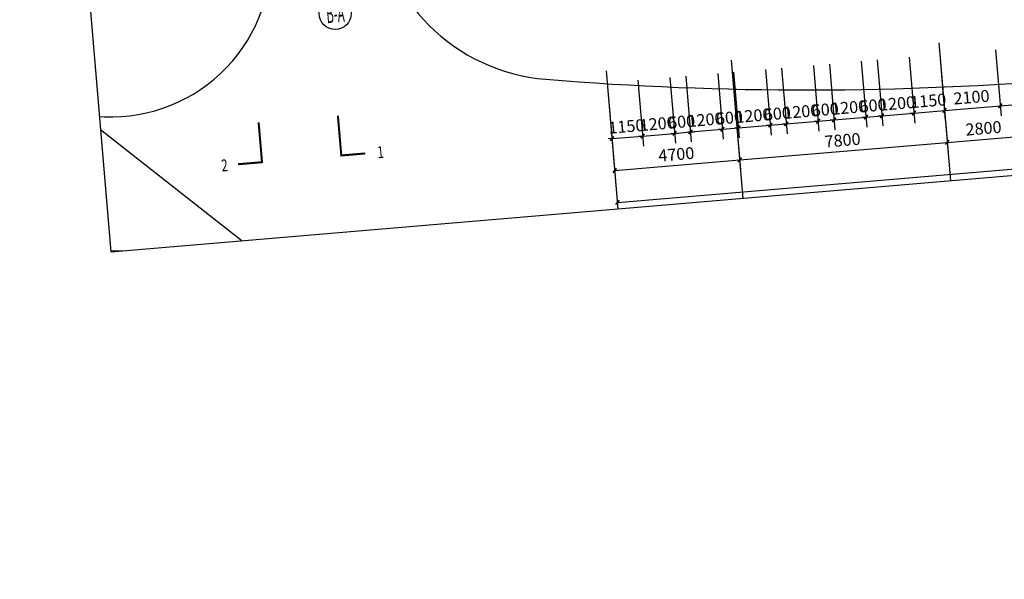
# Model space of a CAD drawing. Extents: x 5416 to 496568, y 97595 to 178335.
# Drawn here: x 158447 to 158816, y 101338 to 101548 of the extents above; entities that cross this region are included whole.
import ezdxf
from ezdxf.enums import TextEntityAlignment as Align

# ---------------------------------------------------------------- set-up
doc = ezdxf.new("R2010")
doc.units = 0
doc.header["$LTSCALE"] = 1000
for name, color, linetype in [('AXIS', 3, 'Continuous'), ('AXIS_TEXT', 7, 'Continuous'), ('DIM_SYMB', 3, 'Continuous'), ('PUB_DIM', 3, 'Continuous'), ('PUB_TEXT', 7, 'Continuous'), ('车道', 6, 'Continuous')]:
    doc.layers.add(name, color=color, linetype=linetype)
doc.layers.add('DIM_MODI', color=6, linetype='Continuous', plot=False)
doc.layers.add('PUB_WINDW', color=7, linetype='Continuous', plot=False)
doc.styles.add('_TCH_AXIS', font='COMPLEX', dxfattribs={"bigfont": 'GBCBIG'})
doc.styles.add('_TCH_DIM_T3', font='SIMPLEX', dxfattribs={"width": 0.705882, "bigfont": 'GBCBIG'})
doc.styles.add('_TCH_LABEL', font='COMPLEX', dxfattribs={"bigfont": 'GBCBIG'})
doc.styles.add('COMPLEX', font='COMPLEX')
doc.dimstyles.new('_TCH_ARCH&&100', dxfattribs={"dimtxt": 297.5, "dimasz": 100, "dimexe": 250, "dimexo": 300, "dimgap": 126.25, "dimtad": 1, "dimdec": 0, "dimzin": 0, "dimdsep": 46, "dimtxsty": '_TCH_DIM_T3', "dimblk": 'ARCHTICK', "dimcen": 0.09, "dimclrt": 7, "dimazin": 2, "dimtfac": 1, "dimtdec": 0, "dimtix": 1, "dimtmove": 2, "dimatfit": 3, "dimfxl": 0, "dimtolj": 1, "dimtzin": 0, "dimarcsym": 0})
doc.dimstyles.new('_TCH_ARCH&&150', dxfattribs={"dimtxt": 446.25, "dimasz": 150, "dimexe": 375, "dimexo": 450, "dimgap": 189.375, "dimtad": 1, "dimdec": 0, "dimzin": 0, "dimdsep": 46, "dimtxsty": '_TCH_DIM_T3', "dimblk": 'ARCHTICK', "dimcen": 0.09, "dimclrt": 7, "dimazin": 2, "dimtfac": 1, "dimtdec": 0, "dimtix": 1, "dimtmove": 2, "dimatfit": 3, "dimfxl": 0, "dimtolj": 1, "dimtzin": 0, "dimarcsym": 0})

# ---------------------------------------------------------------- blocks, each defined once
blk = doc.blocks.new('_ArchTick')
at = {"color": 0, "linetype": 'ByBlock', "const_width": 0.4}
blk.add_lwpolyline([(-0.5, -0.5), (0.5, 0.5)], dxfattribs=at)
blk = doc.blocks.new('*D232')
at = {"layer": 'Defpoints', "color": 0, "transparency": 16777216}
for p in [(158666.42, 101528.68), (158677.87, 101529.65), (158680.03, 101504.25)]:
    blk.add_point(p, dxfattribs=at)
at = {"layer": 'PUB_DIM', "color": 0, "lineweight": -2, "transparency": 16777216}
for p, q in [((158666.8, 101524.2), (158668.89, 101499.54)), ((158678.25, 101525.17), (158680.35, 101500.51)), ((158668.57, 101503.27), (158667.08, 101503.15)), ((158668.57, 101503.27), (158680.03, 101504.25)), ((158680.03, 101504.25), (158681.52, 101504.37))]:
    blk.add_line(p, q, dxfattribs=at)
at = {"layer": 'PUB_DIM', "color": 0, "linetype": 'ByBlock', "lineweight": -2, "transparency": 16777216, "xscale": 1.5, "yscale": 1.5, "zscale": 1.5}
for p, rotation in [((158680.03, 101504.25), 184.8474733080202), ((158668.57, 101503.27), 4.847473308020168)]:
    blk.add_blockref('_ArchTick', p, dxfattribs=dict(at, rotation=rotation))
at = {"layer": 'PUB_DIM', "color": 7, "transparency": 16777216, "insert": (158673.95, 101507.87), "char_height": 4.463, "attachment_point": 5, "rotation": 4.8475, "style": '_TCH_DIM_T3'}
blk.add_mtext('\\A1;1150', dxfattribs=at)
blk = doc.blocks.new('*D233')
at = {"layer": 'Defpoints', "color": 0, "transparency": 16777216}
for p in [(158677.87, 101529.65), (158689.83, 101530.67), (158691.99, 101505.26)]:
    blk.add_point(p, dxfattribs=at)
at = {"layer": 'PUB_DIM', "color": 0, "lineweight": -2, "transparency": 16777216}
for p, q in [((158678.25, 101525.17), (158680.35, 101500.51)), ((158690.21, 101526.18), (158692.3, 101501.52)), ((158680.03, 101504.25), (158691.99, 101505.26)), ((158691.99, 101505.26), (158693.48, 101505.39)), ((158680.03, 101504.25), (158678.53, 101504.12))]:
    blk.add_line(p, q, dxfattribs=at)
at = {"layer": 'PUB_DIM', "color": 0, "linetype": 'ByBlock', "lineweight": -2, "transparency": 16777216, "xscale": 1.5, "yscale": 1.5, "zscale": 1.5}
for p, rotation in [((158680.03, 101504.25), 4.84747330797187), ((158691.99, 101505.26), 184.8474733079719)]:
    blk.add_blockref('_ArchTick', p, dxfattribs=dict(at, rotation=rotation))
at = {"layer": 'PUB_DIM', "color": 7, "transparency": 16777216, "insert": (158685.66, 101508.86), "char_height": 4.463, "attachment_point": 5, "rotation": 4.8475, "style": '_TCH_DIM_T3'}
blk.add_mtext('\\A1;1200', dxfattribs=at)
blk = doc.blocks.new('*D234')
at = {"layer": 'Defpoints', "color": 0, "transparency": 16777216}
for p in [(158695.81, 101531.17), (158689.83, 101530.67), (158697.96, 101505.77)]:
    blk.add_point(p, dxfattribs=at)
at = {"layer": 'PUB_DIM', "color": 0, "lineweight": -2, "transparency": 16777216}
for p, q in [((158690.21, 101526.18), (158692.3, 101501.52)), ((158696.19, 101526.69), (158698.28, 101502.03)), ((158691.99, 101505.26), (158690.49, 101505.13)), ((158691.99, 101505.26), (158697.96, 101505.77)), ((158697.96, 101505.77), (158699.46, 101505.89))]:
    blk.add_line(p, q, dxfattribs=at)
at = {"layer": 'PUB_DIM', "color": 0, "linetype": 'ByBlock', "lineweight": -2, "transparency": 16777216, "xscale": 1.5, "yscale": 1.5, "zscale": 1.5}
for p, rotation in [((158691.99, 101505.26), 4.847473308005874), ((158697.96, 101505.77), 184.8474733080059)]:
    blk.add_blockref('_ArchTick', p, dxfattribs=dict(at, rotation=rotation))
at = {"layer": 'PUB_DIM', "color": 7, "transparency": 16777216, "insert": (158694.63, 101509.62), "char_height": 4.463, "attachment_point": 5, "rotation": 4.8475, "style": '_TCH_DIM_T3'}
blk.add_mtext('\\A1;600', dxfattribs=at)
blk = doc.blocks.new('*D235')
at = {"layer": 'Defpoints', "color": 0, "transparency": 16777216}
for p in [(158695.81, 101531.17), (158707.77, 101532.19), (158709.92, 101506.78)]:
    blk.add_point(p, dxfattribs=at)
at = {"layer": 'PUB_DIM', "color": 0, "lineweight": -2, "transparency": 16777216}
for p, q in [((158708.15, 101527.71), (158710.24, 101503.04)), ((158696.19, 101526.69), (158698.28, 101502.03)), ((158697.96, 101505.77), (158696.47, 101505.64)), ((158697.96, 101505.77), (158709.92, 101506.78)), ((158709.92, 101506.78), (158711.42, 101506.91))]:
    blk.add_line(p, q, dxfattribs=at)
at = {"layer": 'PUB_DIM', "color": 0, "linetype": 'ByBlock', "lineweight": -2, "transparency": 16777216, "xscale": 1.5, "yscale": 1.5, "zscale": 1.5}
for p, rotation in [((158697.96, 101505.77), 4.847473308041102), ((158709.92, 101506.78), 184.8474733080411)]:
    blk.add_blockref('_ArchTick', p, dxfattribs=dict(at, rotation=rotation))
at = {"layer": 'PUB_DIM', "color": 7, "transparency": 16777216, "insert": (158703.59, 101510.38), "char_height": 4.463, "attachment_point": 5, "rotation": 4.8475, "style": '_TCH_DIM_T3'}
blk.add_mtext('\\A1;1200', dxfattribs=at)
blk = doc.blocks.new('*D236')
at = {"layer": 'Defpoints', "color": 0, "transparency": 16777216}
for p in [(158707.77, 101532.19), (158713.75, 101532.7), (158715.9, 101507.29)]:
    blk.add_point(p, dxfattribs=at)
at = {"layer": 'PUB_DIM', "color": 0, "lineweight": -2, "transparency": 16777216}
for p, q in [((158708.15, 101527.71), (158710.24, 101503.04)), ((158714.13, 101528.21), (158716.22, 101503.55)), ((158709.92, 101506.78), (158708.43, 101506.65)), ((158709.92, 101506.78), (158715.9, 101507.29)), ((158715.9, 101507.29), (158717.39, 101507.41))]:
    blk.add_line(p, q, dxfattribs=at)
at = {"layer": 'PUB_DIM', "color": 0, "linetype": 'ByBlock', "lineweight": -2, "transparency": 16777216, "xscale": 1.5, "yscale": 1.5, "zscale": 1.5}
for p, rotation in [((158709.92, 101506.78), 4.847473308029359), ((158715.9, 101507.29), 184.8474733080294)]:
    blk.add_blockref('_ArchTick', p, dxfattribs=dict(at, rotation=rotation))
at = {"layer": 'PUB_DIM', "color": 7, "transparency": 16777216, "insert": (158712.56, 101511.14), "char_height": 4.463, "attachment_point": 5, "rotation": 4.8475, "style": '_TCH_DIM_T3'}
blk.add_mtext('\\A1;600', dxfattribs=at)
blk = doc.blocks.new('*D237')
at = {"layer": 'Defpoints', "color": 0, "transparency": 16777216}
for p in [(158713.75, 101532.7), (158725.7, 101533.71), (158727.86, 101508.3)]:
    blk.add_point(p, dxfattribs=at)
at = {"layer": 'PUB_DIM', "color": 0, "lineweight": -2, "transparency": 16777216}
for p, q in [((158714.13, 101528.21), (158716.22, 101503.55)), ((158726.08, 101529.23), (158728.17, 101504.56)), ((158715.9, 101507.29), (158714.41, 101507.16)), ((158715.9, 101507.29), (158727.86, 101508.3)), ((158727.86, 101508.3), (158729.35, 101508.43))]:
    blk.add_line(p, q, dxfattribs=at)
at = {"layer": 'PUB_DIM', "color": 0, "linetype": 'ByBlock', "lineweight": -2, "transparency": 16777216, "xscale": 1.5, "yscale": 1.5, "zscale": 1.5}
for p, rotation in [((158727.86, 101508.3), 184.8474733080294), ((158715.9, 101507.29), 4.847473308029359)]:
    blk.add_blockref('_ArchTick', p, dxfattribs=dict(at, rotation=rotation))
at = {"layer": 'PUB_DIM', "color": 7, "transparency": 16777216, "insert": (158721.53, 101511.9), "char_height": 4.463, "attachment_point": 5, "rotation": 4.8475, "style": '_TCH_DIM_T3'}
blk.add_mtext('\\A1;1200', dxfattribs=at)
blk = doc.blocks.new('*D238')
at = {"layer": 'Defpoints', "color": 0, "transparency": 16777216}
for p in [(158725.7, 101533.71), (158731.68, 101534.22), (158733.84, 101508.81)]:
    blk.add_point(p, dxfattribs=at)
at = {"layer": 'PUB_DIM', "color": 0, "lineweight": -2, "transparency": 16777216}
for p, q in [((158726.08, 101529.23), (158728.17, 101504.56)), ((158732.06, 101529.73), (158734.15, 101505.07)), ((158727.86, 101508.3), (158726.36, 101508.17)), ((158727.86, 101508.3), (158733.84, 101508.81)), ((158733.84, 101508.81), (158735.33, 101508.93))]:
    blk.add_line(p, q, dxfattribs=at)
at = {"layer": 'PUB_DIM', "color": 0, "linetype": 'ByBlock', "lineweight": -2, "transparency": 16777216, "xscale": 1.5, "yscale": 1.5, "zscale": 1.5}
for p, rotation in [((158727.86, 101508.3), 4.847473308029359), ((158733.84, 101508.81), 184.8474733080294)]:
    blk.add_blockref('_ArchTick', p, dxfattribs=dict(at, rotation=rotation))
at = {"layer": 'PUB_DIM', "color": 7, "transparency": 16777216, "insert": (158730.5, 101512.66), "char_height": 4.463, "attachment_point": 5, "rotation": 4.8475, "style": '_TCH_DIM_T3'}
blk.add_mtext('\\A1;600', dxfattribs=at)
blk = doc.blocks.new('*D239')
at = {"layer": 'Defpoints', "color": 0, "transparency": 16777216}
for p in [(158743.64, 101535.23), (158731.68, 101534.22), (158745.79, 101509.82)]:
    blk.add_point(p, dxfattribs=at)
at = {"layer": 'PUB_DIM', "color": 0, "lineweight": -2, "transparency": 16777216}
for p, q in [((158732.06, 101529.73), (158734.15, 101505.07)), ((158744.02, 101530.75), (158746.11, 101506.09)), ((158733.84, 101508.81), (158745.79, 101509.82)), ((158745.79, 101509.82), (158747.29, 101509.95)), ((158733.84, 101508.81), (158732.34, 101508.68))]:
    blk.add_line(p, q, dxfattribs=at)
at = {"layer": 'PUB_DIM', "color": 0, "linetype": 'ByBlock', "lineweight": -2, "transparency": 16777216, "xscale": 1.5, "yscale": 1.5, "zscale": 1.5}
for p, rotation in [((158733.84, 101508.81), 4.847473308029359), ((158745.79, 101509.82), 184.8474733080294)]:
    blk.add_blockref('_ArchTick', p, dxfattribs=dict(at, rotation=rotation))
at = {"layer": 'PUB_DIM', "color": 7, "transparency": 16777216, "insert": (158739.47, 101513.43), "char_height": 4.463, "attachment_point": 5, "rotation": 4.8475, "style": '_TCH_DIM_T3'}
blk.add_mtext('\\A1;1200', dxfattribs=at)
blk = doc.blocks.new('*D240')
at = {"layer": 'Defpoints', "color": 0, "transparency": 16777216}
for p in [(158743.64, 101535.23), (158749.62, 101535.74), (158751.77, 101510.33)]:
    blk.add_point(p, dxfattribs=at)
at = {"layer": 'PUB_DIM', "color": 0, "lineweight": -2, "transparency": 16777216}
for p, q in [((158750, 101531.25), (158752.09, 101506.59)), ((158744.02, 101530.75), (158746.11, 101506.09)), ((158745.79, 101509.82), (158744.3, 101509.7)), ((158745.79, 101509.82), (158751.77, 101510.33)), ((158751.77, 101510.33), (158753.27, 101510.46))]:
    blk.add_line(p, q, dxfattribs=at)
at = {"layer": 'PUB_DIM', "color": 0, "linetype": 'ByBlock', "lineweight": -2, "transparency": 16777216, "xscale": 1.5, "yscale": 1.5, "zscale": 1.5}
for p, rotation in [((158745.79, 101509.82), 4.847473307890897), ((158751.77, 101510.33), 184.8474733078909)]:
    blk.add_blockref('_ArchTick', p, dxfattribs=dict(at, rotation=rotation))
at = {"layer": 'PUB_DIM', "color": 7, "transparency": 16777216, "insert": (158748.43, 101514.19), "char_height": 4.463, "attachment_point": 5, "rotation": 4.8475, "style": '_TCH_DIM_T3'}
blk.add_mtext('\\A1;600', dxfattribs=at)
blk = doc.blocks.new('*D241')
at = {"layer": 'Defpoints', "color": 0, "transparency": 16777216}
for p in [(158749.62, 101535.74), (158761.57, 101536.75), (158763.73, 101511.34)]:
    blk.add_point(p, dxfattribs=at)
at = {"layer": 'PUB_DIM', "color": 0, "lineweight": -2, "transparency": 16777216}
for p, q in [((158750, 101531.25), (158752.09, 101506.59)), ((158761.95, 101532.27), (158764.05, 101507.61)), ((158751.77, 101510.33), (158750.28, 101510.2)), ((158751.77, 101510.33), (158763.73, 101511.34)), ((158763.73, 101511.34), (158765.22, 101511.47))]:
    blk.add_line(p, q, dxfattribs=at)
at = {"layer": 'PUB_DIM', "color": 0, "linetype": 'ByBlock', "lineweight": -2, "transparency": 16777216, "xscale": 1.5, "yscale": 1.5, "zscale": 1.5}
for p, rotation in [((158751.77, 101510.33), 4.847473308029359), ((158763.73, 101511.34), 184.8474733080294)]:
    blk.add_blockref('_ArchTick', p, dxfattribs=dict(at, rotation=rotation))
at = {"layer": 'PUB_DIM', "color": 7, "transparency": 16777216, "insert": (158757.4, 101514.95), "char_height": 4.463, "attachment_point": 5, "rotation": 4.8475, "style": '_TCH_DIM_T3'}
blk.add_mtext('\\A1;1200', dxfattribs=at)
blk = doc.blocks.new('*D242')
at = {"layer": 'Defpoints', "color": 0, "transparency": 16777216}
for p in [(158761.57, 101536.75), (158767.55, 101537.26), (158769.71, 101511.85)]:
    blk.add_point(p, dxfattribs=at)
at = {"layer": 'PUB_DIM', "color": 0, "lineweight": -2, "transparency": 16777216}
for p, q in [((158761.95, 101532.27), (158764.05, 101507.61)), ((158767.93, 101532.78), (158770.02, 101508.11)), ((158763.73, 101511.34), (158762.23, 101511.22)), ((158763.73, 101511.34), (158769.71, 101511.85)), ((158769.71, 101511.85), (158771.2, 101511.98))]:
    blk.add_line(p, q, dxfattribs=at)
at = {"layer": 'PUB_DIM', "color": 0, "linetype": 'ByBlock', "lineweight": -2, "transparency": 16777216, "xscale": 1.5, "yscale": 1.5, "zscale": 1.5}
for p, rotation in [((158769.71, 101511.85), 184.8474733080294), ((158763.73, 101511.34), 4.847473308029359)]:
    blk.add_blockref('_ArchTick', p, dxfattribs=dict(at, rotation=rotation))
at = {"layer": 'PUB_DIM', "color": 7, "transparency": 16777216, "insert": (158766.37, 101515.71), "char_height": 4.463, "attachment_point": 5, "rotation": 4.8475, "style": '_TCH_DIM_T3'}
blk.add_mtext('\\A1;600', dxfattribs=at)
blk = doc.blocks.new('*D243')
at = {"layer": 'Defpoints', "color": 0, "transparency": 16777216}
for p in [(158767.55, 101537.26), (158779.51, 101538.27), (158781.66, 101512.86)]:
    blk.add_point(p, dxfattribs=at)
at = {"layer": 'PUB_DIM', "color": 0, "lineweight": -2, "transparency": 16777216}
for p, q in [((158767.93, 101532.78), (158770.02, 101508.11)), ((158779.89, 101533.79), (158781.98, 101509.13)), ((158769.71, 101511.85), (158781.66, 101512.86)), ((158781.66, 101512.86), (158783.16, 101512.99)), ((158769.71, 101511.85), (158768.21, 101511.72))]:
    blk.add_line(p, q, dxfattribs=at)
at = {"layer": 'PUB_DIM', "color": 0, "linetype": 'ByBlock', "lineweight": -2, "transparency": 16777216, "xscale": 1.5, "yscale": 1.5, "zscale": 1.5}
for p, rotation in [((158769.71, 101511.85), 4.847473308029359), ((158781.66, 101512.86), 184.8474733080294)]:
    blk.add_blockref('_ArchTick', p, dxfattribs=dict(at, rotation=rotation))
at = {"layer": 'PUB_DIM', "color": 7, "transparency": 16777216, "insert": (158775.34, 101516.47), "char_height": 4.463, "attachment_point": 5, "rotation": 4.8475, "style": '_TCH_DIM_T3'}
blk.add_mtext('\\A1;1200', dxfattribs=at)
blk = doc.blocks.new('*D244')
at = {"layer": 'Defpoints', "color": 0, "transparency": 16777216}
for p in [(158790.97, 101539.24), (158779.51, 101538.27), (158793.12, 101513.84)]:
    blk.add_point(p, dxfattribs=at)
at = {"layer": 'PUB_DIM', "color": 0, "lineweight": -2, "transparency": 16777216}
for p, q in [((158779.89, 101533.79), (158781.98, 101509.13)), ((158791.35, 101534.76), (158793.44, 101510.1)), ((158781.66, 101512.86), (158780.17, 101512.74)), ((158781.66, 101512.86), (158793.12, 101513.84)), ((158793.12, 101513.84), (158794.62, 101513.96))]:
    blk.add_line(p, q, dxfattribs=at)
at = {"layer": 'PUB_DIM', "color": 0, "linetype": 'ByBlock', "lineweight": -2, "transparency": 16777216, "xscale": 1.5, "yscale": 1.5, "zscale": 1.5}
for p, rotation in [((158781.66, 101512.86), 4.847473308032423), ((158793.12, 101513.84), 184.8474733080324)]:
    blk.add_blockref('_ArchTick', p, dxfattribs=dict(at, rotation=rotation))
at = {"layer": 'PUB_DIM', "color": 7, "transparency": 16777216, "insert": (158787.04, 101517.46), "char_height": 4.463, "attachment_point": 5, "rotation": 4.8475, "style": '_TCH_DIM_T3'}
blk.add_mtext('\\A1;1150', dxfattribs=at)
blk = doc.blocks.new('*D245')
at = {"layer": 'Defpoints', "color": 0, "transparency": 16777216}
for p in [(158790.97, 101539.24), (158811.89, 101541.02), (158814.05, 101515.61)]:
    blk.add_point(p, dxfattribs=at)
at = {"layer": 'PUB_DIM', "color": 0, "lineweight": -2, "transparency": 16777216}
for p, q in [((158812.27, 101536.54), (158814.36, 101511.87)), ((158791.35, 101534.76), (158793.44, 101510.1)), ((158793.12, 101513.84), (158814.05, 101515.61))]:
    blk.add_line(p, q, dxfattribs=at)
at = {"layer": 'PUB_DIM', "color": 0, "linetype": 'ByBlock', "lineweight": -2, "transparency": 16777216, "xscale": 1.5, "yscale": 1.5, "zscale": 1.5}
for p, rotation in [((158814.05, 101515.61), 4.847473308007146), ((158793.12, 101513.84), 184.8474733080071)]:
    blk.add_blockref('_ArchTick', p, dxfattribs=dict(at, rotation=rotation))
at = {"layer": 'PUB_DIM', "color": 7, "transparency": 16777216, "insert": (158803.24, 101518.83), "char_height": 4.463, "attachment_point": 5, "rotation": 4.8475, "style": '_TCH_DIM_T3'}
blk.add_mtext('\\A1;2100', dxfattribs=at)
blk = doc.blocks.new('*D246')
at = {"layer": 'Defpoints', "color": 0, "transparency": 16777216}
for p in [(158859.72, 101545.08), (158811.89, 101541.02), (158861.87, 101519.67)]:
    blk.add_point(p, dxfattribs=at)
at = {"layer": 'PUB_DIM', "color": 0, "lineweight": -2, "transparency": 16777216}
for p, q in [((158860.1, 101540.59), (158862.19, 101515.93)), ((158812.27, 101536.54), (158814.36, 101511.87)), ((158814.05, 101515.61), (158861.87, 101519.67))]:
    blk.add_line(p, q, dxfattribs=at)
at = {"layer": 'PUB_DIM', "color": 0, "linetype": 'ByBlock', "lineweight": -2, "transparency": 16777216, "xscale": 1.5, "yscale": 1.5, "zscale": 1.5}
for p, rotation in [((158861.87, 101519.67), 4.847473308012051), ((158814.05, 101515.61), 184.847473308012)]:
    blk.add_blockref('_ArchTick', p, dxfattribs=dict(at, rotation=rotation))
at = {"layer": 'PUB_DIM', "color": 7, "transparency": 16777216, "insert": (158837.61, 101521.75), "char_height": 4.463, "attachment_point": 5, "rotation": 4.8475, "style": '_TCH_DIM_T3'}
blk.add_mtext('\\A1;4800', dxfattribs=at)
blk = doc.blocks.new('*D338')
at = {"layer": 'AXIS', "color": 0, "lineweight": -2, "transparency": 16777216}
for p, q in [((158713.63, 101528.17), (158716.73, 101491.55)), ((158666.8, 101524.2), (158669.9, 101487.58)), ((158669.58, 101491.32), (158716.42, 101495.29))]:
    blk.add_line(p, q, dxfattribs=at)
at = {"layer": 'Defpoints', "color": 0, "transparency": 16777216}
for p in [(158713.25, 101532.65), (158666.42, 101528.68), (158716.42, 101495.29)]:
    blk.add_point(p, dxfattribs=at)
at = {"layer": 'AXIS', "color": 0, "linetype": 'ByBlock', "lineweight": -2, "transparency": 16777216, "xscale": 1.5, "yscale": 1.5, "zscale": 1.5}
for p, rotation in [((158716.42, 101495.29), 4.847473308010184), ((158669.58, 101491.32), 184.8474733080102)]:
    blk.add_blockref('_ArchTick', p, dxfattribs=dict(at, rotation=rotation))
at = {"layer": 'AXIS', "color": 7, "transparency": 16777216, "insert": (158692.65, 101497.41), "char_height": 4.463, "attachment_point": 5, "rotation": 4.8475, "style": '_TCH_DIM_T3'}
blk.add_mtext('\\A1;4700', dxfattribs=at)
blk = doc.blocks.new('*D339')
at = {"layer": 'AXIS', "color": 0, "lineweight": -2, "transparency": 16777216}
for p, q in [((158791.35, 101534.76), (158794.45, 101498.14)), ((158713.63, 101528.17), (158716.73, 101491.55)), ((158716.42, 101495.29), (158794.14, 101501.88))]:
    blk.add_line(p, q, dxfattribs=at)
at = {"layer": 'Defpoints', "color": 0, "transparency": 16777216}
for p in [(158790.97, 101539.24), (158713.25, 101532.65), (158794.14, 101501.88)]:
    blk.add_point(p, dxfattribs=at)
at = {"layer": 'AXIS', "color": 0, "linetype": 'ByBlock', "lineweight": -2, "transparency": 16777216, "xscale": 1.5, "yscale": 1.5, "zscale": 1.5}
for p, rotation in [((158794.14, 101501.88), 4.847473308020515), ((158716.42, 101495.29), 184.8474733080205)]:
    blk.add_blockref('_ArchTick', p, dxfattribs=dict(at, rotation=rotation))
at = {"layer": 'AXIS', "color": 7, "transparency": 16777216, "insert": (158754.93, 101502.69), "char_height": 4.463, "attachment_point": 5, "rotation": 4.8475, "style": '_TCH_DIM_T3'}
blk.add_mtext('\\A1;7800', dxfattribs=at)
blk = doc.blocks.new('*D340')
at = {"layer": 'AXIS', "color": 0, "lineweight": -2, "transparency": 16777216}
for p, q in [((158819.25, 101537.13), (158822.35, 101500.51)), ((158791.35, 101534.76), (158794.45, 101498.14)), ((158794.14, 101501.88), (158822.04, 101504.25))]:
    blk.add_line(p, q, dxfattribs=at)
at = {"layer": 'Defpoints', "color": 0, "transparency": 16777216}
for p in [(158790.97, 101539.24), (158818.87, 101541.61), (158822.04, 101504.25)]:
    blk.add_point(p, dxfattribs=at)
at = {"layer": 'AXIS', "color": 0, "linetype": 'ByBlock', "lineweight": -2, "transparency": 16777216, "xscale": 1.5, "yscale": 1.5, "zscale": 1.5}
for p, rotation in [((158822.04, 101504.25), 4.847473307999689), ((158794.14, 101501.88), 184.8474733079997)]:
    blk.add_blockref('_ArchTick', p, dxfattribs=dict(at, rotation=rotation))
at = {"layer": 'AXIS', "color": 7, "transparency": 16777216, "insert": (158807.74, 101507.17), "char_height": 4.463, "attachment_point": 5, "rotation": 4.8475, "style": '_TCH_DIM_T3'}
blk.add_mtext('\\A1;2800', dxfattribs=at)
blk = doc.blocks.new('_AXISO')
blk.add_circle((0, 0), 0.5)
at = {"layer": 'AXIS_TEXT', "style": 'COMPLEX', "width": 1.041667}
blk.add_attdef('A', text='', height=0.56, dxfattribs=at).set_placement((-0.25, -0.28), (0.25, -0.28), align=Align.FIT)
blk = doc.blocks.new('*D396')
at = {"layer": 'AXIS', "color": 0, "lineweight": -2, "transparency": 16777216}
for p, q in [((163784.05, 102864.38), (163947.18, 100940.81)), ((158174.19, 102388.63), (158337.32, 100465.05)), ((158316.2, 100714.16), (163926.06, 101189.91))]:
    blk.add_line(p, q, dxfattribs=at)
at = {"layer": 'Defpoints', "color": 0, "transparency": 16777216}
for p in [(163758.7, 103163.31), (158148.84, 102687.55), (163926.06, 101189.91)]:
    blk.add_point(p, dxfattribs=at)
at = {"layer": 'AXIS', "color": 0, "linetype": 'ByBlock', "lineweight": -2, "transparency": 16777216, "xscale": 100, "yscale": 100, "zscale": 100}
for p, rotation in [((163926.06, 101189.91), 4.847473308016359), ((158316.2, 100714.16), 184.8474733080163)]:
    blk.add_blockref('_ArchTick', p, dxfattribs=dict(at, rotation=rotation))
at = {"layer": 'AXIS', "color": 7, "transparency": 16777216, "insert": (161097.89, 101226.05), "char_height": 297.5, "attachment_point": 5, "rotation": 4.8475, "style": '_TCH_DIM_T3'}
blk.add_mtext('\\A1;5630', dxfattribs=at)
blk = doc.blocks.new('*D404')
at = {"layer": 'AXIS', "color": 0, "lineweight": -2, "transparency": 16777216}
for p, q in [((218983.05, 107545.63), (219213.79, 104824.92)), ((149047.31, 99125.22), (219192.66, 105074.02)), ((148837.7, 101596.83), (149068.44, 98876.11))]:
    blk.add_line(p, q, dxfattribs=at)
at = {"layer": 'Defpoints', "color": 0, "transparency": 16777216}
for p in [(218957.7, 107844.56), (219192.66, 105074.02), (148812.35, 101895.76)]:
    blk.add_point(p, dxfattribs=at)
at = {"layer": 'AXIS', "color": 0, "linetype": 'ByBlock', "lineweight": -2, "transparency": 16777216, "xscale": 100, "yscale": 100, "zscale": 100}
for p, rotation in [((219192.66, 105074.02), 4.847473308016344), ((149047.31, 99125.22), 184.8474733080163)]:
    blk.add_blockref('_ArchTick', p, dxfattribs=dict(at, rotation=rotation))
at = {"layer": 'AXIS', "color": 7, "transparency": 16777216, "insert": (184096.75, 102373.64), "char_height": 297.5, "attachment_point": 5, "rotation": 4.8475, "style": '_TCH_DIM_T3'}
blk.add_mtext('\\A1;70397', dxfattribs=at)

msp = doc.modelspace()

# ---------------------------------------------------------------- linework, layer by layer
at = {"layer": 'AXIS'}
for p, q in [((158790.968, 101539.245, -249.4), (158795.357, 101487.49, -249.4)), ((158713.247, 101532.654, -249.4), (158717.636, 101480.899, -249.4)), ((158666.415, 101528.682, -249.4), (158670.804, 101476.927, -249.4)), ((158670.598, 101479.359, -249.4), (159255.499, 101528.963, -249.4)), ((158666.795, 101524.198, -249.4), (158670.804, 101476.927, -249.4))]:
    msp.add_line(p, q, dxfattribs=at)
at = {"layer": 'DIM_MODI', "color": 2}
msp.add_line((158476.946, 101506.701, -249.4), (158530.038, 101464.989, -249.4), dxfattribs=at)
at = {"layer": 'DIM_SYMB', "const_width": 0.75, "elevation": -249.4}
for points in [[(158536.167, 101509.395), (158537.434, 101494.448), (158528.466, 101493.688)], [(158565.866, 101511.914), (158567.133, 101496.967), (158576.101, 101497.728)]]:
    msp.add_lwpolyline(points, dxfattribs=at)
at = {"layer": 'PUB_WINDW', "linetype": 'Continuous'}
msp.add_lwpolyline([(158480.837, 101460.817), (159408.716, 101539.507), (159350.065, 102231.098), (158422.185, 102152.407)], close=True, dxfattribs=at)
at = {"layer": '车道'}
for p, q in [((158476.532, 101511.578, -249.4), (158478.323, 101511.502, -249.4)), ((158480.791, 101461.355, -249.4), (158485.069, 101461.175, -249.4))]:
    msp.add_line(p, q, dxfattribs=at)
for centre, radius, start, end in [((158649.425, 101595.294, -249.4), 70, 184.84747, 265.32553), ((158480.837, 101571.45, -249.4), 60, 267.59796, 4.84747), ((158741.514, 102721.535, -249.4), 1200, 265.325528, 274.847473)]:
    msp.add_arc(centre, radius, start, end, dxfattribs=at)

# ---------------------------------------------------------------- block references
at = {"layer": 'AXIS'}
ref = msp.add_blockref('_AXISO', (158564.868, 101550.178, -249.4), dxfattribs=dict(at, xscale=12, yscale=12, zscale=12, rotation=4.847473308016346))
ref.add_attrib('A', 'B-A', dxfattribs={"layer": 'AXIS_TEXT', "height": 6.7882, "rotation": 4.84747, "style": '_TCH_AXIS', "width": 0.318182}).set_placement((158561.773, 101546.509, -249.4), (158568.537, 101547.083, -249.4), align=Align.FIT)
at = {"layer": 'AXIS', "xscale": 1.5, "yscale": 1.5, "zscale": 1.5, "rotation": 184.8474733080163}
msp.add_blockref('_ArchTick', (158670.598, 101479.359, -249.4), dxfattribs=at)

# ---------------------------------------------------------------- texts
at = {"layer": 'PUB_TEXT', "style": '_TCH_LABEL', "width": 0.705882}
for s, p in [('1', (158580.848, 101495.891, -249.4)), ('2', (158522.377, 101490.932, -249.4))]:
    msp.add_text(s, height=4.463, rotation=4.84747, dxfattribs=at).set_placement(p)

# ---------------------------------------------------------------- dimensions: what is measured, and where the dimension line sits
at = {"layer": 'AXIS'}
for p1, p2, distance, dimstyle, override, picture, middle in [((148812.353, 101895.755), (218957.701, 107844.559), -2780.48, '_TCH_ARCH&&100', {"dimlfac": 1}, '*D404', (184096.748, 102373.639)), ((158148.838, 102687.553), (163758.7, 103163.307), -1980.48, '_TCH_ARCH&&100', {"dimlfac": 1}, '*D396', (161097.888, 101226.051)), ((158713.247, 101532.654, -249.4), (158790.968, 101539.245, -249.4), -37.5, '_TCH_ARCH&&150', {"dimscale": 0.01, "dimlfac": 100}, '*D339', (158754.928, 101502.694, -249.4)), ((158790.968, 101539.245, -249.4), (158818.868, 101541.611, -249.4), -37.5, '_TCH_ARCH&&150', {"dimscale": 0.01, "dimlfac": 100}, '*D340', (158807.738, 101507.172, -249.4)), ((158666.415, 101528.682, -249.4), (158713.247, 101532.654, -249.4), -37.5, '_TCH_ARCH&&150', {"dimscale": 0.01, "dimlfac": 100}, '*D338', (158692.651, 101497.412, -249.4))]:
    dim = msp.add_aligned_dim(p1=p1, p2=p2, distance=distance, dimstyle=dimstyle, override=override, dxfattribs=at)
    dim.commit()
    dim.dimension.update_dxf_attribs({"geometry": picture, "text_midpoint": middle})
at = {"layer": 'PUB_DIM'}
for p1, p2, picture, middle in [((158811.892, 101541.019, -249.4), (158859.72, 101545.076, -249.4), '*D246', (158837.612, 101521.749, -249.4)), ((158779.509, 101538.273, -249.4), (158790.968, 101539.245, -249.4), '*D244', (158787.045, 101517.461, -249.4)), ((158790.968, 101539.245, -249.4), (158811.892, 101541.019, -249.4), '*D245', (158803.236, 101518.834, -249.4)), ((158731.681, 101534.217, -249.4), (158743.638, 101535.231, -249.4), '*D239', (158739.466, 101513.425, -249.4)), ((158743.638, 101535.231, -249.4), (158749.617, 101535.738, -249.4), '*D240', (158748.434, 101514.186, -249.4)), ((158749.617, 101535.738, -249.4), (158761.574, 101536.752, -249.4), '*D241', (158757.401, 101514.947, -249.4)), ((158761.574, 101536.752, -249.4), (158767.552, 101537.259, -249.4), '*D242', (158766.369, 101515.707, -249.4)), ((158767.552, 101537.259, -249.4), (158779.509, 101538.273, -249.4), '*D243', (158775.337, 101516.468, -249.4)), ((158689.831, 101530.668, -249.4), (158695.81, 101531.175, -249.4), '*D234', (158694.627, 101509.623, -249.4)), ((158695.81, 101531.175, -249.4), (158707.767, 101532.189, -249.4), '*D235', (158703.594, 101510.383, -249.4)), ((158707.767, 101532.189, -249.4), (158713.745, 101532.696, -249.4), '*D236', (158712.562, 101511.144, -249.4)), ((158713.745, 101532.696, -249.4), (158725.702, 101533.71, -249.4), '*D237', (158721.53, 101511.904, -249.4)), ((158725.702, 101533.71, -249.4), (158731.681, 101534.217, -249.4), '*D238', (158730.498, 101512.665, -249.4)), ((158666.415, 101528.682, -249.4), (158677.874, 101529.654, -249.4), '*D232', (158673.951, 101507.869, -249.4)), ((158677.874, 101529.654, -249.4), (158689.831, 101530.668, -249.4), '*D233', (158685.659, 101508.862, -249.4))]:
    dim = msp.add_aligned_dim(p1=p1, p2=p2, distance=-25.5, dimstyle='_TCH_ARCH&&150', override={"dimscale": 0.01, "dimlfac": 100}, dxfattribs=at)
    dim.commit()
    dim.dimension.update_dxf_attribs({"geometry": picture, "text_midpoint": middle})

doc.saveas('drawing.dxf')
